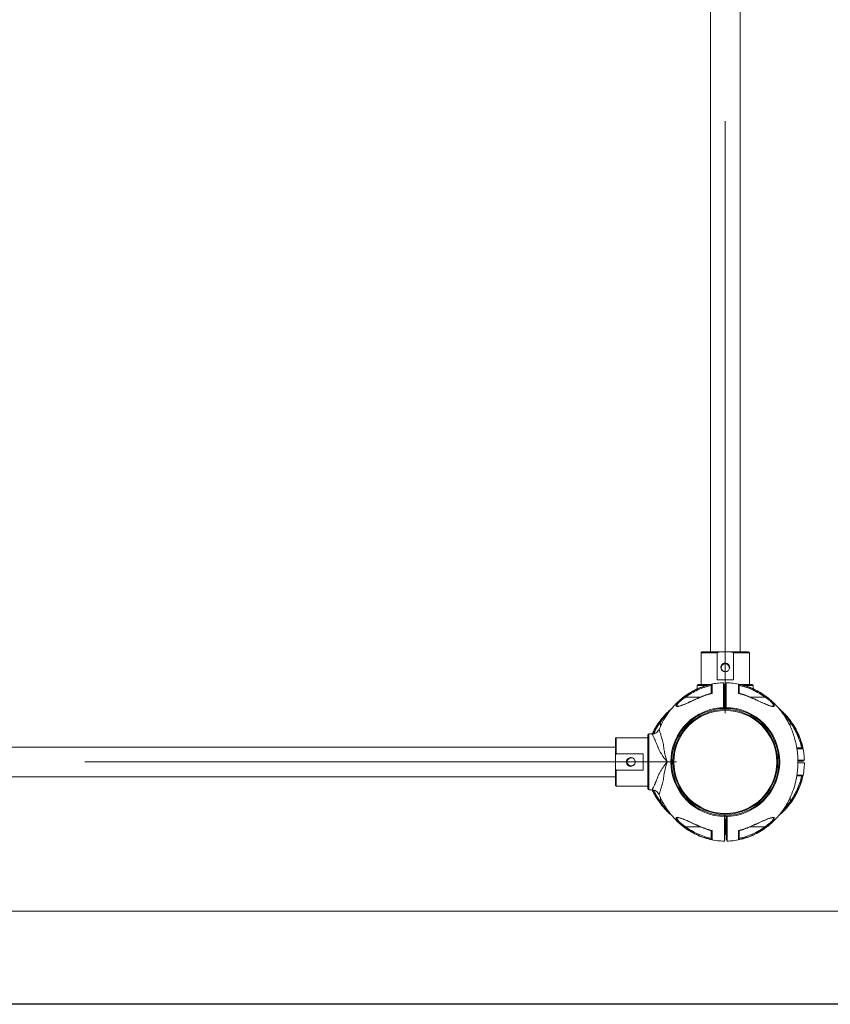
# Model space of a CAD drawing. Units: millimetres. Extents: x 0 to 420, y 0 to 297.
# Drawn here: x 119 to 162, y 0 to 53 of the extents above; entities that cross this region are included whole.
import ezdxf

# ---------------------------------------------------------------- set-up
doc = ezdxf.new("R2010")
doc.units = ezdxf.units.MM
doc.linetypes.add('CENTERX2', pattern=[20.32, 12.7, -2.54, 2.54, -2.54])
doc.layers.add('EBLAYER1', color=7, linetype='Continuous')
doc.layers.add('标注层', color=7, linetype='Continuous')

msp = doc.modelspace()

# ---------------------------------------------------------------- linework, layer by layer
at = {"color": 7, "linetype": 'Continuous', "lineweight": 15}
for p, q in [((155.643089, 82.100657), (155.643089, 18.902283)), ((157.243092, 18.902283), (157.243092, 82.100657)), ((155.14309, 18.852286), (155.14309, 17.152284)), ((156.194343, 18.902283), (155.193092, 18.902283)), ((156.007917, 17.402284), (156.007917, 18.852286)), ((156.691839, 18.902283), (156.194343, 18.902283)), ((157.69309, 18.902283), (156.691839, 18.902283)), ((156.878264, 18.852286), (156.878264, 17.402284)), ((157.743092, 17.152284), (157.743092, 18.852286)), ((154.943092, 17.102282), (154.943092, 16.926317)), ((155.612411, 17.152284), (154.993089, 17.152284)), ((156.878264, 17.402284), (156.007917, 17.402284)), ((156.493135, 17.152284), (156.34106, 17.152284)), ((156.393339, 16.926722), (156.36809, 16.901468)), ((156.393088, 15.924125), (156.393088, 17.200016)), ((157.893093, 17.152284), (157.282509, 17.152284)), ((157.943089, 16.926317), (157.943089, 17.102282)), ((154.308291, 16.476469), (154.278989, 16.516517)), ((156.36809, 16.901468), (156.341823, 16.901468)), ((156.443091, 16.888969), (156.392838, 16.888969)), ((156.443091, 16.888969), (156.418093, 16.863971)), ((156.418093, 16.088973), (156.418093, 16.863971)), ((156.443091, 16.888969), (156.44284, 16.889219)), ((156.493093, 16.888969), (156.443091, 16.888969)), ((156.443091, 16.063969), (156.443091, 16.888969)), ((158.607192, 16.516517), (158.577891, 16.476469)), ((153.932919, 15.993212), (153.905572, 15.988927)), ((156.343092, 16.05147), (156.36809, 16.05147)), ((156.343092, 15.997158), (156.37724, 16.000746)), ((156.393088, 15.976052), (156.343092, 15.971963)), ((156.36809, 16.05147), (156.393339, 16.026221)), ((156.392838, 16.063969), (156.443091, 16.063969)), ((156.418093, 16.088973), (156.443091, 16.063969)), ((156.44284, 16.063719), (156.443091, 16.063969)), ((156.443091, 16.063969), (156.493093, 16.063969)), ((158.979769, 15.989922), (158.972128, 15.98969)), ((154.873641, 15.469836), (154.873677, 15.469782)), ((152.928044, 15.165572), (152.968092, 15.13627)), ((159.918089, 15.13627), (159.958138, 15.165572)), ((152.292277, 14.301472), (150.592275, 14.301472)), ((152.292277, 14.451473), (152.292277, 11.551468)), ((152.518244, 14.501469), (152.342279, 14.501469)), ((150.542279, 13.801472), (87.343904, 13.801472)), ((150.542279, 14.251469), (150.542279, 13.250219)), ((150.542279, 13.250219), (150.542279, 12.752722)), ((150.592275, 13.436644), (152.042277, 13.436644)), ((152.042277, 13.436644), (152.042277, 12.566297)), ((150.542279, 12.752722), (150.542279, 11.751472)), ((153.343095, 13.005923), (153.343095, 12.997018)), ((160.330589, 13.00147), (160.33084, 13.001721)), ((160.340543, 13.076471), (160.343088, 13.076471)), ((160.343088, 13.076471), (160.343088, 13.102739)), ((160.368343, 13.051222), (160.343088, 13.076471)), ((87.343904, 12.201469), (150.542279, 12.201469)), ((152.042277, 12.566297), (150.592275, 12.566297)), ((150.592275, 11.701469), (152.292277, 11.701469)), ((152.342279, 11.501472), (152.518244, 11.501472)), ((152.968092, 10.86667), (152.928044, 10.837369)), ((159.958138, 10.837369), (159.918089, 10.86667)), ((155.090149, 10.408102), (155.090179, 10.408162)), ((156.493093, 10.082333), (156.493093, 8.802925)), ((153.906413, 10.013019), (153.914054, 10.013251)), ((154.278989, 9.486424), (154.308291, 9.526472)), ((156.443091, 9.938972), (156.393088, 9.938972)), ((156.468089, 9.913968), (156.443091, 9.938972)), ((156.493093, 9.938972), (156.443091, 9.938972)), ((156.443091, 9.938972), (156.443091, 9.526472)), ((156.443091, 9.526472), (156.443091, 9.113972)), ((156.468089, 9.526472), (156.468089, 9.913968)), ((156.468089, 9.13897), (156.468089, 9.526472)), ((156.54309, 10.030978), (156.493093, 10.026889)), ((156.518091, 9.101473), (156.518091, 9.951471)), ((158.577891, 9.526472), (158.607192, 9.486424)), ((158.953263, 10.009729), (158.98061, 10.014014)), ((156.393088, 9.113972), (156.443091, 9.113972)), ((156.443091, 9.113972), (156.468089, 9.13897)), ((156.443091, 9.113972), (156.493093, 9.113972))]:
    msp.add_line(p, q, dxfattribs=at)
at = {"color": 8, "linetype": 'Continuous', "lineweight": 15}
for p, q in [((156.007917, 18.852286), (155.14309, 18.852286)), ((157.743092, 18.852286), (156.878264, 18.852286)), ((155.430789, 17.102282), (154.943092, 17.102282)), ((156.493224, 17.102282), (156.341656, 17.102282)), ((157.943089, 17.102282), (157.450689, 17.102282)), ((154.308291, 16.476469), (155.101128, 16.476469)), ((157.784613, 16.476469), (158.577891, 16.476469)), ((152.968092, 14.916335), (152.968092, 15.13627)), ((159.918089, 15.13627), (159.918089, 14.922063)), ((150.592275, 14.301472), (150.592275, 13.436644)), ((152.342279, 14.501469), (152.342279, 11.501472)), ((150.592275, 12.566297), (150.592275, 11.701469)), ((152.968092, 10.86667), (152.968092, 11.080878)), ((159.918089, 11.086606), (159.918089, 10.86667)), ((155.101569, 9.526472), (154.308291, 9.526472)), ((158.577891, 9.526472), (157.785054, 9.526472))]:
    msp.add_line(p, q, dxfattribs=at)
at = {"color": 7, "linetype": 'Continuous', "lineweight": 15, "flags": 128}
msp.add_lwpolyline([(153.343095, 13.005923), (153.330614, 13.005804), (153.324248, 13.006835), (153.321757, 13.00786), (153.314652, 13.014202), (153.305145, 13.025002), (153.226455, 13.124256), (153.150715, 13.22559), (153.078921, 13.328056), (153.012647, 13.429825), (152.954467, 13.526975), (152.882154, 13.663529), (152.852453, 13.727878), (152.839209, 13.759034), (152.832992, 13.774358), (152.829982, 13.781952), (152.828504, 13.785736), (152.827771, 13.78762), (152.827408, 13.788562), (152.827229, 13.789033), (152.827133, 13.789271), (152.827092, 13.78939), (152.827068, 13.789444), (152.827056, 13.789474), (152.82705, 13.789492), (152.82705, 13.789497), (152.827044, 13.789503), (152.827044, 13.789503), (152.827044, 13.789503), (152.827044, 13.789503), (152.818973, 13.811492), (152.796663, 13.871233), (152.768089, 13.944893), (152.748163, 13.994359), (152.733876, 14.028929), (152.701517, 14.105337), (152.672793, 14.171057), (152.647699, 14.226996), (152.609105, 14.310883), (152.578349, 14.37621), (152.55204, 14.431618), (152.533253, 14.470755), (152.521987, 14.493887), (152.518244, 14.501469)], dxfattribs=at)
at = {"color": 8, "linetype": 'Continuous', "lineweight": 15, "flags": 128}
msp.add_lwpolyline([(157.678582, 9.480499), (157.67832, 9.481119), (157.676585, 9.485178), (157.673384, 9.492676)], dxfattribs=at)
at = {"color": 7, "linetype": 'Continuous', "lineweight": 15}
for radius in [2.925, 2.875, 2.809202, 2.762666]:
    msp.add_circle((156.443091, 13.00147), radius, dxfattribs=at)
for centre, radius, start, end in [((155.193091, 18.852284), 0.05, 90, 180), ((157.693091, 18.852284), 0.05, 0, 90), ((156.443092, 18.052285), 0.2125, 356.3863332, 243.7249734), ((156.443091, 18.052284), 0.25, 40.2053408, 139.7946592), ((156.443091, 18.052284), 0.2125, 243.7256881, 296.2748725), ((154.993091, 17.102284), 0.05, 90, 180), ((157.893091, 17.102284), 0.05, 0, 90), ((150.592278, 14.25147), 0.05, 90, 180), ((152.342278, 14.45147), 0.05, 90, 180), ((151.392276, 13.001472), 0.2125, 86.3863332, 333.7249734), ((151.392278, 13.001471), 0.25, 130.2053408, 229.7946592), ((151.392278, 13.001471), 0.2125, 333.7256881, 26.2748725), ((150.592278, 11.75147), 0.05, 180, 270), ((152.342278, 11.55147), 0.05, 180, 270)]:
    msp.add_arc(centre, radius, start, end, dxfattribs=at)
at = {"color": 8, "linetype": 'Continuous', "lineweight": 15}
for centre, start, end in [((161.119833, 19.037492), 203.0447374, 203.1628572), ((151.766349, 19.037492), 336.8371428, 336.9552626), ((161.119833, 6.965449), 156.8371428, 156.9552626)]:
    msp.add_arc(centre, 6.424947, start, end, dxfattribs=at)
at = {"color": 7, "linetype": 'Continuous', "lineweight": 15}
for points, knots in [([(156.007917, 18.852286), (156.008168, 18.854413), (156.008729, 18.859176), (156.013906, 18.867074), (156.028791, 18.879276), (156.08381, 18.899197), (156.14276, 18.90202), (156.189046, 18.902256), (156.194343, 18.902283)], [0, 0, 0, 0, 0.031388465, 0.070279797, 0.13575108, 0.313949164, 0.921494304, 1, 1, 1, 1]), ([(156.878264, 18.852286), (156.878014, 18.854413), (156.877453, 18.859176), (156.872276, 18.867074), (156.857391, 18.879276), (156.802372, 18.899197), (156.743422, 18.90202), (156.697136, 18.902256), (156.691839, 18.902283)], [0, 0, 0, 0, 0.031388465, 0.070279797, 0.13575108, 0.313949164, 0.921494304, 1, 1, 1, 1]), ([(156.349023, 17.86174), (156.330893, 17.870381), (156.290904, 17.889439), (156.243034, 17.941177), (156.211088, 18.009346), (156.203018, 18.086386), (156.217885, 18.15773), (156.241883, 18.196894), (156.252159, 18.213664)], [0, 0, 0, 0, 0.142727974, 0.31480821, 0.491285742, 0.672963649, 0.859959154, 1, 1, 1, 1]), ([(156.634022, 18.213664), (156.647979, 18.1894), (156.675799, 18.141032), (156.683506, 18.056907), (156.664323, 17.977558), (156.620061, 17.911668), (156.57263, 17.87637), (156.54328, 17.864265), (156.537159, 17.86174)], [0, 0, 0, 0, 0.198413262, 0.395525533, 0.587113353, 0.772827012, 0.952624133, 1, 1, 1, 1]), ([(156.341787, 17.246656), (156.235658, 17.242295), (156.006007, 17.232858), (155.665234, 17.171471), (155.330373, 17.080351), (155.027774, 16.966423), (154.757377, 16.838071), (154.484543, 16.682061), (154.221385, 16.500657), (153.977501, 16.299112), (153.775545, 16.105803), (153.540868, 15.850585), (153.281918, 15.506791), (153.045732, 15.113618), (152.936708, 14.850071), (152.893426, 14.745443)], [0, 0, 0, 0, 0.0706061326, 0.1527850416, 0.2296753852, 0.3012776899, 0.3675907577, 0.4286140053, 0.5102094124, 0.5799035811, 0.6388947638, 0.6960821651, 0.810404347, 0.9247304739, 1, 1, 1, 1]), ([(154.278989, 16.516517), (154.389238, 16.592282), (154.609724, 16.743804), (154.968574, 16.9246), (155.342735, 17.071259), (155.603072, 17.132747), (155.733235, 17.16349)], [0, 0, 0, 0, 0.250039758, 0.500054049, 0.75003573, 1, 1, 1, 1]), ([(154.308291, 16.476469), (154.413822, 16.549173), (154.62402, 16.693984), (154.965873, 16.868454), (155.321432, 17.011467), (155.569393, 17.073436), (155.693092, 17.10435)], [0, 0, 0, 0, 0.250873412, 0.499691432, 0.750415492, 1, 1, 1, 1]), ([(155.693092, 17.107915), (155.693696, 17.111702), (155.695259, 17.121502), (155.702915, 17.137127), (155.714508, 17.154404), (155.726585, 17.160264), (155.733235, 17.16349)], [0, 0, 0, 0, 0.134364366, 0.347709684, 0.640846684, 1, 1, 1, 1]), ([(155.693092, 17.107915), (155.693092, 17.090859), (155.693092, 17.056762), (155.693092, 16.98014), (155.693092, 16.910493), (155.693092, 16.858676), (155.693092, 16.800623), (155.693092, 16.742993), (155.693092, 16.702705), (155.693092, 16.685979)], [0, 0, 0, 0, 0.254389763, 0.508557142, 0.610622976, 0.712683701, 0.814708934, 0.923076661, 1, 1, 1, 1]), ([(155.733235, 17.16349), (155.733265, 17.1466), (155.733324, 17.112799), (155.733491, 17.026109), (155.733652, 16.93886), (155.733848, 16.863302), (155.733873, 16.778902), (155.734427, 16.714244), (155.734707, 16.681563)], [0, 0, 0, 0, 0.248743576, 0.497816169, 0.622680519, 0.747689698, 0.8724671, 1, 1, 1, 1]), ([(156.493093, 17.243426), (156.493093, 17.245236), (156.493093, 17.251207), (156.493093, 17.194865), (156.493093, 17.081979), (156.493093, 16.944524), (156.493093, 16.833566), (156.493093, 16.755018), (156.493093, 16.647438), (156.493093, 16.471566), (156.493093, 16.247516), (156.493093, 16.050465), (156.493093, 15.941923), (156.493093, 15.922593)], [0, 0, 0, 0, 0.067601656, 0.222972008, 0.378344157, 0.529721898, 0.582401354, 0.634874105, 0.691857057, 0.748836247, 0.86195603, 0.975415523, 1, 1, 1, 1]), ([(156.544395, 8.756285), (156.650523, 8.760646), (156.880175, 8.770082), (157.220948, 8.83147), (157.555809, 8.92259), (157.858407, 9.036518), (158.128805, 9.16487), (158.401638, 9.32088), (158.6648, 9.502282), (158.908671, 9.703833), (159.110669, 9.897124), (159.345147, 10.152426), (159.605606, 10.495582), (159.86411, 10.938851), (160.063592, 11.395878), (160.18303, 11.778864), (160.251138, 12.075211), (160.289308, 12.287538), (160.318028, 12.50394), (160.338272, 12.743411), (160.346421, 13.025065), (160.334045, 13.35667), (160.290468, 13.736099), (160.214603, 14.1051), (160.112972, 14.452304), (159.994784, 14.768924), (159.842746, 15.095489), (159.652506, 15.427341), (159.419798, 15.75857), (159.16567, 16.05317), (158.899165, 16.309301), (158.629084, 16.527714), (158.329936, 16.727803), (158.001951, 16.904221), (157.646222, 17.051717), (157.264792, 17.163026), (156.877552, 17.234877), (156.61723, 17.244111), (156.493391, 17.248504)], [0, 0, 0, 0, 0.025164689, 0.054454025, 0.081858466, 0.107378201, 0.131012802, 0.152762061, 0.181843431, 0.206683088, 0.2277081, 0.248090228, 0.288835728, 0.329582634, 0.369487731, 0.406829716, 0.424526702, 0.441568961, 0.457965544, 0.476274777, 0.498533275, 0.524740308, 0.554894943, 0.588997351, 0.613929632, 0.640617894, 0.669059765, 0.69925457, 0.73120433, 0.764906687, 0.791340073, 0.818759254, 0.847164752, 0.876556766, 0.906934566, 0.938297866, 0.970647498, 1, 1, 1, 1]), ([(157.151474, 16.681569), (157.151754, 16.714377), (157.152309, 16.779315), (157.152333, 16.863932), (157.15253, 16.939687), (157.15269, 17.026692), (157.152857, 17.113358), (157.152917, 17.146804), (157.152946, 17.16349)], [0, 0, 0, 0, 0.128052578, 0.253459012, 0.378584465, 0.503872541, 0.752485859, 1, 1, 1, 1]), ([(157.152946, 17.16349), (157.28311, 17.132747), (157.543447, 17.071259), (157.917607, 16.9246), (158.276458, 16.743804), (158.496944, 16.592282), (158.607192, 16.516517)], [0, 0, 0, 0, 0.24996427, 0.499945951, 0.749960242, 1, 1, 1, 1]), ([(157.152946, 17.16349), (157.159596, 17.160264), (157.171673, 17.154404), (157.183267, 17.137127), (157.190922, 17.121502), (157.192486, 17.111702), (157.19309, 17.107915)], [0, 0, 0, 0, 0.359153316, 0.652290316, 0.865635634, 1, 1, 1, 1]), ([(157.19309, 16.673719), (157.19309, 16.700403), (157.19309, 16.756018), (157.19309, 16.830895), (157.19309, 16.899251), (157.19309, 16.977548), (157.19309, 17.05707), (157.19309, 17.090987), (157.19309, 17.107926)], [0, 0, 0, 0, 0.120713823, 0.251586917, 0.377135159, 0.502623575, 0.751591402, 1, 1, 1, 1]), ([(157.19309, 17.10435), (157.316795, 17.073438), (157.564758, 17.011474), (157.920319, 16.868448), (158.262163, 16.693976), (158.472363, 16.549168), (158.577891, 16.476469)], [0, 0, 0, 0, 0.249595745, 0.500308907, 0.749137399, 1, 1, 1, 1]), ([(155.212797, 16.510265), (155.111275, 16.467196), (154.908287, 16.381084), (154.61053, 16.244959), (154.368549, 16.136625), (154.184131, 16.05944), (154.052808, 16.010201), (153.934524, 15.974799), (153.85635, 15.967264), (153.819406, 15.983134), (153.807455, 16.007567), (153.814234, 16.044705), (153.844424, 16.105754), (153.914327, 16.196538), (154.023833, 16.307747), (154.14656, 16.416424), (154.234791, 16.483111), (154.278989, 16.516517)], [0, 0, 0, 0, 0.1242886314, 0.248506437, 0.3731148477, 0.4356634966, 0.4983008873, 0.5614313544, 0.6240870042, 0.6556302423, 0.6871658611, 0.7187954849, 0.7503950795, 0.8126705729, 0.8754596131, 0.9376135647, 1, 1, 1, 1]), ([(155.2076, 16.522448), (155.148153, 16.49693), (155.043131, 16.451849), (154.90759, 16.3918), (154.813251, 16.349161), (154.747653, 16.319257), (154.692957, 16.294231), (154.632397, 16.266639), (154.563255, 16.23527), (154.482796, 16.198987), (154.397052, 16.160814), (154.308221, 16.122174), (154.225777, 16.087453), (154.145586, 16.055177), (154.064599, 16.025563), (153.992188, 16.000927), (153.956594, 15.996506), (153.943844, 15.994923)], [0, 0, 0, 0, 0.128976035, 0.227853966, 0.296842626, 0.337172695, 0.374010653, 0.419264354, 0.472818452, 0.52961107, 0.601712863, 0.669723062, 0.737224149, 0.798759457, 0.870905489, 0.953757004, 1, 1, 1, 1]), ([(155.705513, 16.686969), (155.625731, 16.666388), (155.456128, 16.622637), (155.293649, 16.557137), (155.2076, 16.522448)], [0, 0, 0, 0, 0.470401866, 1, 1, 1, 1]), ([(155.734707, 16.681551), (155.645951, 16.65868), (155.46827, 16.612894), (155.298008, 16.544496), (155.212797, 16.510265)], [0, 0, 0, 0, 0.49952655, 1, 1, 1, 1]), ([(155.734707, 16.681551), (155.730006, 16.683709), (155.719948, 16.688327), (155.7087, 16.68905), (155.701254, 16.687376), (155.69913, 16.685574), (155.69842, 16.684972)], [0, 0, 0, 0, 0.332198815, 0.710702915, 0.903281104, 1, 1, 1, 1]), ([(156.36809, 16.05147), (156.36809, 16.057859), (156.36809, 16.070635), (156.36809, 16.168918), (156.36809, 16.309385), (156.36809, 16.476527), (156.36809, 16.643329), (156.36809, 16.784817), (156.36809, 16.879346), (156.36809, 16.91253), (156.36809, 16.879344), (156.36809, 16.784817), (156.36809, 16.643329), (156.36809, 16.476527), (156.36809, 16.309385), (156.36809, 16.168918), (156.36809, 16.070638), (156.36809, 16.057859), (156.36809, 16.05147)], [0, 0, 0, 0, 0.06250348, 0.125002085, 0.187502557, 0.250001631, 0.312502908, 0.375001512, 0.437501365, 0.500004407, 0.562503042, 0.625002895, 0.687501499, 0.750002776, 0.81250185, 0.875002322, 0.937500926, 1, 1, 1, 1]), ([(157.180835, 16.687952), (157.180385, 16.6881), (157.176321, 16.68944), (157.166772, 16.687775), (157.156418, 16.683562), (157.151474, 16.681551)], [0, 0, 0, 0, 0.0610980869, 0.551749024, 1, 1, 1, 1]), ([(157.673384, 16.510265), (157.588173, 16.544496), (157.417912, 16.612894), (157.240231, 16.65868), (157.151474, 16.681551)], [0, 0, 0, 0, 0.50047345, 1, 1, 1, 1]), ([(157.19309, 16.840653), (157.192773, 16.840607), (157.187456, 16.839833), (157.181365, 16.84111), (157.175638, 16.84231)], [0, 0, 0, 0, 0.059610041, 1, 1, 1, 1]), ([(157.678582, 16.522448), (157.592533, 16.557136), (157.43002, 16.622648), (157.260383, 16.666409), (157.180567, 16.686998)], [0, 0, 0, 0, 0.529491597, 1, 1, 1, 1]), ([(158.607192, 16.516517), (158.651165, 16.483286), (158.738936, 16.416953), (158.861366, 16.308688), (158.970749, 16.197655), (159.041046, 16.106802), (159.071679, 16.045516), (159.07879, 16.008096), (159.067086, 15.983318), (159.030097, 15.967253), (158.951847, 15.974721), (158.833424, 16.010186), (158.702163, 16.059405), (158.518154, 16.136399), (158.276311, 16.244654), (157.978507, 16.380828), (157.775051, 16.467136), (157.673384, 16.510265)], [0, 0, 0, 0, 0.062068638, 0.123892783, 0.186707502, 0.249012318, 0.28049586, 0.312248944, 0.344001394, 0.375688396, 0.438550823, 0.501669833, 0.564276679, 0.626807086, 0.750917744, 0.875533848, 1, 1, 1, 1]), ([(158.980568, 15.988921), (158.963942, 15.990352), (158.931284, 15.993163), (158.850301, 16.015696), (158.738491, 16.05529), (158.597611, 16.113401), (158.472656, 16.168013), (158.368576, 16.214651), (158.287434, 16.251448), (158.195427, 16.29335), (158.070639, 16.35025), (157.893927, 16.429919), (157.756411, 16.489006), (157.678582, 16.522448)], [0, 0, 0, 0, 0.064261535, 0.126232822, 0.238308003, 0.345744381, 0.452089186, 0.516779503, 0.573228187, 0.627834601, 0.714655452, 0.838503094, 1, 1, 1, 1]), ([(153.564371, 15.86359), (153.499675, 15.809695), (153.349269, 15.684399), (153.135971, 15.456808), (152.91618, 15.187871), (152.718779, 14.887417), (152.586044, 14.65663), (152.531404, 14.521982), (152.523382, 14.502214)], [0, 0, 0, 0, 0.146000924, 0.339425076, 0.540062707, 0.747917635, 0.962991313, 1, 1, 1, 1]), ([(160.688277, 13.102775), (160.683916, 13.208903), (160.674479, 13.438555), (160.613092, 13.779327), (160.521971, 14.114188), (160.408046, 14.416789), (160.279685, 14.687176), (160.123708, 14.960051), (159.942152, 15.22302), (159.741099, 15.467517), (159.546297, 15.667615), (159.40662, 15.804483), (159.321465, 15.868055), (159.30521, 15.88019)], [0, 0, 0, 0, 0.099505057, 0.2153196, 0.323680981, 0.424589941, 0.518044792, 0.604044712, 0.719036927, 0.817256756, 0.900392892, 0.980986962, 1, 1, 1, 1]), ([(159.918089, 15.13627), (159.990793, 15.030739), (160.135604, 14.820541), (160.310074, 14.478688), (160.453088, 14.123129), (160.515057, 13.875168), (160.545971, 13.75147)], [0, 0, 0, 0, 0.250873412, 0.499691432, 0.750415492, 1, 1, 1, 1]), ([(159.958138, 15.165572), (160.033903, 15.055323), (160.185425, 14.834837), (160.36622, 14.475987), (160.512879, 14.101826), (160.574367, 13.84149), (160.60511, 13.711326)], [0, 0, 0, 0, 0.250039758, 0.500054049, 0.75003573, 1, 1, 1, 1]), ([(152.887841, 14.748512), (152.870177, 14.714226), (152.834053, 14.644108), (152.743515, 14.564443), (152.635283, 14.511246), (152.556681, 14.50468), (152.518244, 14.501469)], [0, 0, 0, 0, 0.244488578, 0.500000741, 0.755500554, 1, 1, 1, 1]), ([(160.549535, 13.75147), (160.532463, 13.75147), (160.498334, 13.75147), (160.421907, 13.75147), (160.351913, 13.75147), (160.312328, 13.75147), (160.286818, 13.75147), (160.280414, 13.75147)], [0, 0, 0, 0, 0.340596342, 0.68089494, 0.817548433, 0.954195086, 1, 1, 1, 1]), ([(160.549535, 13.75147), (160.553322, 13.750866), (160.563122, 13.749302), (160.578748, 13.741646), (160.596022, 13.730056), (160.601883, 13.717976), (160.60511, 13.711326)], [0, 0, 0, 0, 0.134377225, 0.347742961, 0.640908015, 1, 1, 1, 1]), ([(150.592275, 13.436644), (150.590148, 13.436393), (150.585386, 13.435833), (150.577488, 13.430655), (150.565285, 13.41577), (150.545364, 13.360751), (150.542542, 13.301802), (150.542306, 13.255515), (150.542279, 13.250219)], [0, 0, 0, 0, 0.031388465, 0.070279797, 0.13575108, 0.313949164, 0.921494304, 1, 1, 1, 1]), ([(151.230897, 13.192402), (151.255161, 13.206358), (151.30353, 13.234179), (151.387654, 13.241886), (151.467004, 13.222703), (151.532894, 13.178441), (151.568191, 13.13101), (151.580296, 13.101659), (151.582821, 13.095539)], [0, 0, 0, 0, 0.198413262, 0.395525533, 0.587113353, 0.772827012, 0.952624133, 1, 1, 1, 1]), ([(150.592275, 12.566297), (150.590148, 12.566547), (150.585386, 12.567108), (150.577488, 12.572286), (150.565285, 12.58717), (150.545364, 12.64219), (150.542542, 12.701139), (150.542306, 12.747426), (150.542279, 12.752722)], [0, 0, 0, 0, 0.031388465, 0.070279797, 0.13575108, 0.313949164, 0.921494304, 1, 1, 1, 1]), ([(151.582821, 12.907402), (151.57418, 12.889272), (151.555122, 12.849283), (151.503384, 12.801414), (151.435215, 12.769468), (151.358176, 12.761398), (151.286832, 12.776264), (151.247668, 12.800263), (151.230897, 12.810539)], [0, 0, 0, 0, 0.142727974, 0.31480821, 0.491285742, 0.672963649, 0.859959154, 1, 1, 1, 1]), ([(152.518244, 11.501472), (152.518982, 11.502939), (152.520469, 11.505897), (152.530947, 11.527351), (152.544499, 11.55552), (152.559587, 11.587117), (152.579478, 11.629158), (152.606355, 11.68559), (152.633912, 11.744699), (152.657567, 11.797032), (152.675, 11.836266), (152.693648, 11.879022), (152.713491, 11.925399), (152.73965, 11.987448), (152.768731, 12.059557), (152.793632, 12.124702), (152.8086, 12.164515), (152.81602, 12.184312), (152.822071, 12.200411), (152.836126, 12.237385), (152.861939, 12.298334), (152.904861, 12.386481), (152.96144, 12.490187), (153.035033, 12.610737), (153.125937, 12.74483), (153.200942, 12.845875), (153.252206, 12.911996), (153.274627, 12.940407), (153.292138, 12.962167), (153.304056, 12.976816), (153.312775, 12.986724), (153.318182, 12.992622), (153.321548, 12.99504), (153.325189, 12.996472), (153.330413, 12.997199), (153.336066, 12.997121), (153.340281, 12.997017), (153.342354, 12.997018), (153.343095, 12.997018)], [0, 0, 0, 0, 0.05921999, 0.119433385, 0.160214574, 0.20153932, 0.243441634, 0.29650262, 0.355201137, 0.380281061, 0.406277027, 0.433184749, 0.461013792, 0.489763241, 0.539974488, 0.578016662, 0.589630711, 0.599369066, 0.607227394, 0.613205346, 0.65319347, 0.695079211, 0.739009876, 0.800682036, 0.866915197, 0.932359268, 0.949202615, 0.965443817, 0.974938923, 0.982057508, 0.987637925, 0.990479218, 0.991425255, 0.992480809, 0.99504245, 0.997563202, 0.999128635, 1, 1, 1, 1]), ([(159.32181, 10.139351), (159.386499, 10.193249), (159.53689, 10.318551), (159.750339, 10.546078), (159.969499, 10.815285), (160.169377, 11.11468), (160.345855, 11.442595), (160.493333, 11.798344), (160.604648, 12.179768), (160.676497, 12.567009), (160.685732, 12.827331), (160.690124, 12.95117)], [0, 0, 0, 0, 0.078231105, 0.181872813, 0.289379692, 0.400753786, 0.515995875, 0.635103094, 0.758074327, 0.884912835, 1, 1, 1, 1]), ([(160.685046, 12.951468), (160.686848, 12.951468), (160.692793, 12.951468), (160.636845, 12.951468), (160.522298, 12.951468), (160.408639, 12.951468), (160.341882, 12.951468), (160.341437, 12.951468)], [0, 0, 0, 0, 0.1273728794, 0.4201167272, 0.7128639628, 0.9980850606, 1, 1, 1, 1]), ([(160.341479, 13.051473), (160.385156, 13.051473), (160.474936, 13.051473), (160.567489, 13.051473), (160.627366, 13.051473), (160.647598, 13.051473), (160.632074, 13.051473), (160.589424, 13.051473), (160.568155, 13.051473)], [0, 0, 0, 0, 0.159055687, 0.326947442, 0.495764214, 0.663282429, 0.832084371, 1, 1, 1, 1]), ([(160.545971, 12.251471), (160.515058, 12.127767), (160.453094, 11.879804), (160.310069, 11.524243), (160.135596, 11.182398), (159.990788, 10.972198), (159.918089, 10.86667)], [0, 0, 0, 0, 0.249595745, 0.500308907, 0.749137399, 1, 1, 1, 1]), ([(160.60511, 12.291615), (160.574367, 12.161451), (160.512879, 11.901115), (160.36622, 11.526954), (160.185425, 11.168104), (160.033903, 10.947618), (159.958138, 10.837369)], [0, 0, 0, 0, 0.24996427, 0.499945951, 0.749960242, 1, 1, 1, 1]), ([(160.281117, 12.251471), (160.301035, 12.251471), (160.343878, 12.251471), (160.418916, 12.251471), (160.498769, 12.251471), (160.532634, 12.251471), (160.549547, 12.251471)], [0, 0, 0, 0, 0.148957276, 0.32041663, 0.660590363, 1, 1, 1, 1]), ([(160.60511, 12.291615), (160.601883, 12.284965), (160.596022, 12.272885), (160.578748, 12.261295), (160.563122, 12.253639), (160.553322, 12.252075), (160.549535, 12.251471)], [0, 0, 0, 0, 0.359091985, 0.652257039, 0.865622775, 1, 1, 1, 1]), ([(152.518244, 11.501472), (152.556678, 11.498258), (152.635279, 11.491684), (152.743516, 11.438502), (152.834052, 11.358832), (152.870177, 11.288714), (152.887841, 11.254429)], [0, 0, 0, 0, 0.24448985, 0.499996958, 0.755510307, 1, 1, 1, 1]), ([(152.523072, 11.500769), (152.552293, 11.436867), (152.619672, 11.289516), (152.763069, 11.043167), (152.943879, 10.779851), (153.145114, 10.535439), (153.339877, 10.335322), (153.479562, 10.198458), (153.564717, 10.134886), (153.580971, 10.122751)], [0, 0, 0, 0, 0.120216423, 0.277204698, 0.487116867, 0.666411937, 0.818172526, 0.965292711, 1, 1, 1, 1]), ([(152.888222, 11.25475), (152.889729, 11.250697), (152.933039, 11.134218), (153.045398, 10.90821), (153.233102, 10.575379), (153.466552, 10.244436), (153.720476, 9.949758), (153.987026, 9.693643), (154.257095, 9.475226), (154.556246, 9.275138), (154.884231, 9.098719), (155.23996, 8.951224), (155.62139, 8.839914), (156.008669, 8.768058), (156.269031, 8.758824), (156.39291, 8.754431)], [0, 0, 0, 0, 0.002844935, 0.081758746, 0.165536184, 0.254182859, 0.347692229, 0.421033366, 0.497109656, 0.575922548, 0.657472592, 0.74175776, 0.828777264, 0.918533411, 1, 1, 1, 1]), ([(156.393088, 10.101901), (156.393088, 9.965333), (156.393088, 9.792641), (156.393088, 9.584191), (156.393088, 9.466959), (156.393088, 9.344117), (156.393088, 9.21111), (156.393088, 9.095559), (156.393088, 8.959775), (156.393088, 8.838973), (156.393088, 8.761558), (156.393088, 8.758749), (156.393088, 8.75753)], [0, 0, 0, 0, 0.172076009, 0.217592273, 0.262936342, 0.319426711, 0.375918357, 0.474887511, 0.574294612, 0.728212119, 0.882135413, 1, 1, 1, 1]), ([(154.278989, 9.486424), (154.235017, 9.519655), (154.147245, 9.585988), (154.024815, 9.694253), (153.915433, 9.805285), (153.845136, 9.896138), (153.814503, 9.957425), (153.807392, 9.994845), (153.819095, 10.019623), (153.856084, 10.035688), (153.934335, 10.02822), (154.052757, 9.992755), (154.184018, 9.943536), (154.368027, 9.866542), (154.609871, 9.758287), (154.907675, 9.622113), (155.111131, 9.535804), (155.212797, 9.492676)], [0, 0, 0, 0, 0.062068638, 0.123892783, 0.186707502, 0.249012318, 0.28049586, 0.312248944, 0.344001394, 0.375688396, 0.438550823, 0.501669833, 0.564276679, 0.626807086, 0.750917744, 0.875533848, 1, 1, 1, 1]), ([(153.905614, 10.01402), (153.922239, 10.012589), (153.954897, 10.009778), (154.03588, 9.987245), (154.14769, 9.947651), (154.28857, 9.88954), (154.413525, 9.834928), (154.517606, 9.78829), (154.598747, 9.751492), (154.690755, 9.70959), (154.815543, 9.652691), (154.992255, 9.573022), (155.12977, 9.513935), (155.2076, 9.480493)], [0, 0, 0, 0, 0.064261535, 0.126232822, 0.238308003, 0.345744381, 0.452089186, 0.516779503, 0.573228187, 0.627834601, 0.714655452, 0.838503094, 1, 1, 1, 1]), ([(155.693092, 8.898591), (155.569387, 8.929503), (155.321424, 8.991467), (154.965863, 9.134492), (154.624018, 9.308965), (154.413819, 9.453773), (154.308291, 9.526472)], [0, 0, 0, 0, 0.249595745, 0.500308907, 0.749137399, 1, 1, 1, 1]), ([(157.19309, 8.898591), (157.316788, 8.929505), (157.56475, 8.991474), (157.920309, 9.134487), (158.262162, 9.308957), (158.47236, 9.453768), (158.577891, 9.526472)], [0, 0, 0, 0, 0.249584508, 0.500308568, 0.749126588, 1, 1, 1, 1]), ([(157.673384, 9.492676), (157.774907, 9.535744), (157.977895, 9.621856), (158.275651, 9.757982), (158.517633, 9.866316), (158.702051, 9.9435), (158.833374, 9.99274), (158.951658, 10.028142), (159.029832, 10.035677), (159.066776, 10.019807), (159.078726, 9.995374), (159.071948, 9.958235), (159.041758, 9.897187), (158.971855, 9.806403), (158.862349, 9.695194), (158.739621, 9.586517), (158.65139, 9.51983), (158.607192, 9.486424)], [0, 0, 0, 0, 0.1242886314, 0.248506437, 0.3731148477, 0.4356634966, 0.4983008873, 0.5614313544, 0.6240870042, 0.6556302423, 0.6871658611, 0.7187954849, 0.7503950795, 0.8126705729, 0.8754596131, 0.9376135647, 1, 1, 1, 1]), ([(157.678582, 9.480493), (157.738029, 9.506011), (157.843051, 9.551092), (157.978592, 9.611141), (158.072931, 9.65378), (158.138528, 9.683684), (158.193225, 9.70871), (158.253785, 9.736301), (158.322926, 9.767671), (158.403386, 9.803954), (158.489129, 9.842127), (158.57796, 9.880767), (158.660405, 9.915488), (158.740596, 9.947764), (158.821583, 9.977378), (158.893994, 10.002014), (158.929587, 10.006435), (158.942337, 10.008018)], [0, 0, 0, 0, 0.128976035, 0.227853966, 0.296842626, 0.337172695, 0.374010653, 0.419264354, 0.472818452, 0.52961107, 0.601712863, 0.669723062, 0.737224149, 0.798759457, 0.870905489, 0.953757004, 1, 1, 1, 1]), ([(155.733235, 8.839451), (155.603072, 8.870194), (155.342735, 8.931682), (154.968574, 9.078341), (154.609724, 9.259137), (154.389238, 9.410659), (154.278989, 9.486424)], [0, 0, 0, 0, 0.24996427, 0.499945951, 0.749960242, 1, 1, 1, 1]), ([(155.2076, 9.480493), (155.293649, 9.445805), (155.456161, 9.380293), (155.625799, 9.336532), (155.705614, 9.315942)], [0, 0, 0, 0, 0.529491597, 1, 1, 1, 1]), ([(155.212797, 9.492676), (155.298008, 9.458445), (155.46827, 9.390047), (155.645951, 9.344261), (155.734707, 9.32139)], [0, 0, 0, 0, 0.50047345, 1, 1, 1, 1]), ([(155.693092, 9.329222), (155.693092, 9.302538), (155.693092, 9.246923), (155.693092, 9.172046), (155.693092, 9.103689), (155.693092, 9.025393), (155.693092, 8.945871), (155.693092, 8.911954), (155.693092, 8.895014)], [0, 0, 0, 0, 0.120713823, 0.251586917, 0.377135159, 0.502623575, 0.751591402, 1, 1, 1, 1]), ([(155.705346, 9.314989), (155.705796, 9.31484), (155.709861, 9.313501), (155.71941, 9.315166), (155.729764, 9.319379), (155.734707, 9.32139)], [0, 0, 0, 0, 0.0610980869, 0.551749024, 1, 1, 1, 1]), ([(155.734707, 9.321372), (155.734427, 9.288564), (155.733873, 9.223626), (155.733848, 9.139009), (155.733652, 9.063254), (155.733492, 8.976249), (155.733324, 8.889583), (155.733265, 8.856137), (155.733235, 8.839451)], [0, 0, 0, 0, 0.128052578, 0.253459012, 0.378584465, 0.503872541, 0.752485859, 1, 1, 1, 1]), ([(156.393088, 9.103124), (156.41207, 9.102218), (156.445412, 9.100628), (156.478739, 9.102343), (156.493093, 9.103082)], [0, 0, 0, 0, 0.569309013, 1, 1, 1, 1]), ([(157.151474, 9.32139), (157.240231, 9.344261), (157.417912, 9.390047), (157.588173, 9.458445), (157.673384, 9.492676)], [0, 0, 0, 0, 0.49952655, 1, 1, 1, 1]), ([(157.151474, 9.321378), (157.151778, 9.2785), (157.152381, 9.19341), (157.152444, 9.087151), (157.152698, 8.982455), (157.152852, 8.890193), (157.152915, 8.856358), (157.152946, 8.839451)], [0, 0, 0, 0, 0.169114016, 0.335593287, 0.502137822, 0.751233435, 1, 1, 1, 1]), ([(157.180949, 9.31515), (157.180305, 9.314852), (157.176534, 9.313112), (157.165895, 9.314666), (157.156307, 9.319129), (157.151474, 9.321378)], [0, 0, 0, 0, 0.092723792, 0.542748717, 1, 1, 1, 1]), ([(158.607192, 9.486424), (158.496944, 9.410659), (158.276458, 9.259137), (157.917607, 9.078341), (157.543447, 8.931682), (157.28311, 8.870194), (157.152946, 8.839451)], [0, 0, 0, 0, 0.250039758, 0.500054049, 0.75003573, 1, 1, 1, 1]), ([(157.180716, 9.315984), (157.260482, 9.336561), (157.430069, 9.38031), (157.592533, 9.445804), (157.678582, 9.480493)], [0, 0, 0, 0, 0.470352288, 1, 1, 1, 1]), ([(157.19309, 8.895026), (157.19309, 8.912082), (157.19309, 8.946178), (157.19309, 9.022802), (157.19309, 9.092447), (157.19309, 9.144272), (157.19309, 9.202291), (157.19309, 9.263865), (157.19309, 9.308346), (157.19309, 9.329234)], [0, 0, 0, 0, 0.249641788, 0.499065342, 0.599226201, 0.699382047, 0.799503062, 0.905848194, 1, 1, 1, 1]), ([(155.733235, 8.839451), (155.726585, 8.842677), (155.714508, 8.848537), (155.702915, 8.865813), (155.695259, 8.881439), (155.693696, 8.891239), (155.693092, 8.895026)], [0, 0, 0, 0, 0.359153316, 0.652290316, 0.865635634, 1, 1, 1, 1]), ([(157.152946, 8.839451), (157.160067, 8.842708), (157.172988, 8.848618), (157.186228, 8.865935), (157.192189, 8.881437), (157.192838, 8.891219), (157.19309, 8.895026)], [0, 0, 0, 0, 0.358775858, 0.650948238, 0.864153882, 1, 1, 1, 1])]:
    msp.add_open_spline(points, degree=3, knots=knots, dxfattribs=at)
at = {"color": 8, "linetype": 'Continuous', "lineweight": 15}
for points, knots in [([(156.343092, 15.921782), (156.343092, 15.963943), (156.343091, 16.055606), (156.343096, 16.196796), (156.343078, 16.346399), (156.343137, 16.474889), (156.342616, 16.580966), (156.342342, 16.659229), (156.342064, 16.729311), (156.341665, 16.833122), (156.341869, 16.955478), (156.341714, 17.089174), (156.341708, 17.183015), (156.341675, 17.240482), (156.341674, 17.245912), (156.341674, 17.248498)], [0, 0, 0, 0, 0.053621536, 0.116579653, 0.179532716, 0.244003528, 0.279608234, 0.315307448, 0.351033582, 0.38603445, 0.511647839, 0.636180143, 0.760951233, 0.886148803, 1, 1, 1, 1]), ([(153.912814, 15.993332), (153.897669, 15.992208), (153.869336, 15.990107), (153.850291, 16.005414), (153.843338, 16.027261), (153.851041, 16.058157), (153.870829, 16.0936), (153.899041, 16.131358), (153.946501, 16.185813), (154.028822, 16.265325), (154.155416, 16.370692), (154.254772, 16.439438), (154.308291, 16.476469)], [0, 0, 0, 0, 0.080892268, 0.151324698, 0.219180126, 0.287292938, 0.358431935, 0.417560188, 0.481655043, 0.627166525, 0.799169838, 1, 1, 1, 1]), ([(158.577891, 16.476469), (158.627946, 16.441946), (158.721263, 16.377588), (158.841723, 16.27907), (158.926477, 16.199762), (158.98248, 16.137834), (159.017278, 16.090916), (159.037945, 16.050746), (159.042924, 16.01988), (159.031572, 15.999414), (159.009684, 15.989649), (158.988164, 15.989846), (158.979769, 15.989922)], [0, 0, 0, 0, 0.1882069572, 0.350867485, 0.4897524877, 0.571391569, 0.6536262339, 0.7296341667, 0.8023549787, 0.8751280789, 0.9512855642, 1, 1, 1, 1]), ([(152.928044, 15.165572), (152.961263, 15.209521), (153.027571, 15.297245), (153.13602, 15.420029), (153.246359, 15.528062), (153.331077, 15.595912), (153.368935, 15.613494), (153.377254, 15.617357)], [0, 0, 0, 0, 0.232848156, 0.46477582, 0.700429149, 0.934163319, 1, 1, 1, 1]), ([(153.332628, 15.558635), (153.32415, 15.552661), (153.300088, 15.535704), (153.245363, 15.485111), (153.166236, 15.401212), (153.067317, 15.280094), (153.002745, 15.186502), (152.968092, 15.136276)], [0, 0, 0, 0, 0.071806987, 0.203806348, 0.429309056, 0.693740718, 1, 1, 1, 1]), ([(152.968092, 15.13627), (153.002606, 15.186299), (153.066947, 15.279564), (153.165571, 15.400346), (153.244592, 15.484221), (153.299498, 15.535085), (153.323783, 15.552261), (153.332432, 15.558379)], [0, 0, 0, 0, 0.305260094, 0.569080223, 0.794342212, 0.926755226, 1, 1, 1, 1]), ([(159.512307, 15.615671), (159.519239, 15.612463), (159.555656, 15.595612), (159.638775, 15.52902), (159.749204, 15.421049), (159.858085, 15.297921), (159.924745, 15.209743), (159.958138, 15.165572)], [0, 0, 0, 0, 0.0554111826, 0.2910827988, 0.5286978507, 0.7639095114, 1, 1, 1, 1]), ([(159.550311, 15.561621), (159.557568, 15.556396), (159.577118, 15.542321), (159.627567, 15.497623), (159.706888, 15.415924), (159.812332, 15.289085), (159.881065, 15.189769), (159.918089, 15.13627)], [0, 0, 0, 0, 0.06100457, 0.164347031, 0.398935124, 0.676227876, 1, 1, 1, 1]), ([(159.918089, 15.136276), (159.881135, 15.189737), (159.812523, 15.288998), (159.707677, 15.414454), (159.619883, 15.507313), (159.571426, 15.544587), (159.551521, 15.559898)], [0, 0, 0, 0, 0.3239273326, 0.6014381128, 0.8362784766, 1, 1, 1, 1]), ([(152.541776, 14.504884), (152.594692, 14.614846), (152.705649, 14.845423), (152.851664, 15.055619), (152.928044, 15.165572)], [0, 0, 0, 0, 0.476900004, 1, 1, 1, 1]), ([(152.968092, 15.136276), (152.89479, 15.031032), (152.756577, 14.832593), (152.650367, 14.615399), (152.600487, 14.513396)], [0, 0, 0, 0, 0.5303569272, 1, 1, 1, 1]), ([(152.600499, 14.513402), (152.650383, 14.615411), (152.756592, 14.832599), (152.894799, 15.031036), (152.968092, 15.13627)], [0, 0, 0, 0, 0.46968336, 1, 1, 1, 1]), ([(153.343119, 13.007115), (153.338999, 13.006877), (153.333116, 13.006537), (153.326382, 13.007445), (153.323391, 13.009171), (153.310044, 13.02866), (153.304204, 13.069283), (153.282037, 13.134476), (153.254944, 13.231392), (153.2102, 13.400692), (153.155844, 13.639857), (153.135447, 13.858305), (153.114299, 14.000738), (153.088746, 14.091653), (153.047734, 14.246416), (153.001123, 14.399436), (152.961637, 14.524715), (152.936037, 14.603529), (152.915453, 14.666074), (152.899937, 14.712555), (152.890881, 14.739563), (152.887014, 14.750912), (152.888015, 14.748012), (152.888097, 14.747773)], [0, 0, 0, 0, 0.004652461, 0.00664406, 0.00753492, 0.008440129, 0.032913157, 0.052211485, 0.086391334, 0.146194702, 0.250057448, 0.365959947, 0.396378453, 0.429041151, 0.493610552, 0.62081399, 0.683769975, 0.746220334, 0.808675087, 0.870974996, 0.93266494, 0.994464183, 1, 1, 1, 1]), ([(160.60511, 13.711326), (160.588189, 13.711296), (160.554325, 13.711235), (160.468033, 13.711077), (160.379947, 13.710897), (160.326818, 13.710797), (160.293253, 13.710718), (160.288073, 13.710706)], [0, 0, 0, 0, 0.322833143, 0.646081338, 0.808137185, 0.970392027, 1, 1, 1, 1]), ([(152.887912, 11.254631), (152.888475, 11.256277), (152.889618, 11.259614), (152.899049, 11.287522), (152.913776, 11.331741), (152.934111, 11.393495), (152.959527, 11.471822), (152.989076, 11.56526), (153.022017, 11.673161), (153.057632, 11.794132), (153.087401, 11.905607), (153.11272, 11.997128), (153.136417, 12.138752), (153.156209, 12.375738), (153.217693, 12.634377), (153.268527, 12.82103), (153.297213, 12.916386), (153.311132, 12.961556), (153.31783, 12.982011), (153.320497, 12.989521), (153.32319, 12.993451), (153.326131, 12.995281), (153.332953, 12.996338), (153.33892, 12.996038), (153.343119, 12.995826)], [0, 0, 0, 0, 0.060727483, 0.123138057, 0.185763512, 0.248559042, 0.311836509, 0.37540606, 0.439096905, 0.503663217, 0.568766804, 0.601311979, 0.632028938, 0.749117877, 0.871211951, 0.934772653, 0.967175133, 0.983442079, 0.987975412, 0.991451842, 0.992369825, 0.993264824, 0.99526032, 1, 1, 1, 1]), ([(160.343088, 13.102739), (160.360067, 13.102747), (160.433346, 13.102782), (160.528949, 13.102827), (160.625131, 13.102859), (160.68199, 13.102885), (160.687496, 13.102887), (160.690118, 13.102888)], [0, 0, 0, 0, 0.07140948, 0.308207269, 0.545459107, 0.783521898, 1, 1, 1, 1]), ([(160.288365, 12.292235), (160.293696, 12.292223), (160.327427, 12.292146), (160.380771, 12.292043), (160.468623, 12.291865), (160.554878, 12.291706), (160.588391, 12.291645), (160.60511, 12.291615)], [0, 0, 0, 0, 0.030502285, 0.193008024, 0.355702454, 0.678577164, 1, 1, 1, 1]), ([(152.928044, 10.837369), (152.851664, 10.947322), (152.705649, 11.157518), (152.594692, 11.388095), (152.541776, 11.498057)], [0, 0, 0, 0, 0.523099996, 1, 1, 1, 1]), ([(152.600499, 11.489539), (152.650379, 11.387534), (152.756584, 11.170344), (152.894794, 10.971909), (152.968092, 10.86667)], [0, 0, 0, 0, 0.469660884, 1, 1, 1, 1]), ([(153.373875, 10.38727), (153.366942, 10.390478), (153.330526, 10.407329), (153.247406, 10.473921), (153.136978, 10.581891), (153.028097, 10.70502), (152.961436, 10.793198), (152.928044, 10.837369)], [0, 0, 0, 0, 0.0554111826, 0.2910827988, 0.5286978507, 0.7639095114, 1, 1, 1, 1]), ([(152.968092, 10.86667), (153.005126, 10.813145), (153.073876, 10.713779), (153.179212, 10.587258), (153.254481, 10.509229), (153.301081, 10.467993), (153.321572, 10.451089), (153.332837, 10.443158), (153.336294, 10.440724)], [0, 0, 0, 0, 0.323470255, 0.600504474, 0.834873848, 0.904690649, 0.970748148, 1, 1, 1, 1]), ([(159.958138, 10.837369), (159.924918, 10.79342), (159.858611, 10.705696), (159.750162, 10.582912), (159.639822, 10.474879), (159.555104, 10.407029), (159.517247, 10.389447), (159.508927, 10.385584)], [0, 0, 0, 0, 0.232848156, 0.46477582, 0.700429149, 0.934163319, 1, 1, 1, 1]), ([(159.918089, 10.86667), (159.883576, 10.816642), (159.819234, 10.723377), (159.72061, 10.602595), (159.64159, 10.51872), (159.586684, 10.467856), (159.562399, 10.45068), (159.55375, 10.444562)], [0, 0, 0, 0, 0.305260094, 0.569080223, 0.794342212, 0.926755226, 1, 1, 1, 1]), ([(156.54309, 10.080807), (156.54309, 10.038763), (156.54309, 9.947217), (156.543086, 9.806145), (156.543104, 9.656542), (156.543045, 9.528052), (156.543565, 9.421975), (156.54384, 9.343712), (156.544117, 9.27363), (156.544517, 9.169819), (156.544312, 9.047463), (156.544467, 8.913767), (156.544474, 8.819926), (156.544507, 8.762459), (156.544508, 8.757029), (156.544508, 8.754443)], [0, 0, 0, 0, 0.053480427, 0.116447931, 0.179410381, 0.243890806, 0.27950082, 0.315205358, 0.350936819, 0.385942905, 0.511575024, 0.636125896, 0.76091559, 0.886131827, 1, 1, 1, 1]), ([(153.90612, 10.013209), (153.897876, 10.01321), (153.876658, 10.013212), (153.854658, 10.003624), (153.843234, 9.983227), (153.848034, 9.952536), (153.868471, 9.912541), (153.903008, 9.865806), (153.958804, 9.803954), (154.043597, 9.724535), (154.164389, 9.625722), (154.258032, 9.561133), (154.308285, 9.526472)], [0, 0, 0, 0, 0.048326276, 0.124366926, 0.197001796, 0.26956173, 0.345358607, 0.427302299, 0.508746276, 0.647882082, 0.811037161, 1, 1, 1, 1]), ([(154.308291, 9.526472), (154.258235, 9.560994), (154.164919, 9.625353), (154.044459, 9.723871), (153.959705, 9.803179), (153.903701, 9.865107), (153.868904, 9.912025), (153.848236, 9.952194), (153.843258, 9.983061), (153.85461, 10.003527), (153.876498, 10.013292), (153.898017, 10.013095), (153.906413, 10.013019)], [0, 0, 0, 0, 0.1882069572, 0.350867485, 0.4897524877, 0.571391569, 0.6536262339, 0.7296341667, 0.8023549787, 0.8751280789, 0.9512855642, 1, 1, 1, 1]), ([(158.577891, 9.526472), (158.631411, 9.563504), (158.730768, 9.632252), (158.857353, 9.737607), (158.935219, 9.812824), (158.976678, 9.859496), (158.996506, 9.883978), (159.017367, 9.912945), (159.035141, 9.944785), (159.042844, 9.97568), (159.035891, 9.997527), (159.016845, 10.012834), (158.988513, 10.010733), (158.973368, 10.009609)], [0, 0, 0, 0, 0.200818068, 0.372811023, 0.518313742, 0.561657862, 0.602668108, 0.64158965, 0.712724363, 0.780833073, 0.848684415, 0.919112603, 1, 1, 1, 1])]:
    msp.add_open_spline(points, degree=3, knots=knots, dxfattribs=at)
at = {"layer": 'EBLAYER1', "linetype": 'Continuous', "lineweight": 15}
msp.add_line((25, 5), (415, 5), dxfattribs=at)
at = {"layer": 'EBLAYER1', "linetype": 'Continuous'}
msp.add_line((420, 0), (0, 0), dxfattribs=at)
at = {"layer": '标注层', "linetype": 'CENTERX2', "lineweight": 0, "ltscale": 2.5}
for p, q in [((156.443091, 15.62647), (156.443091, 85.37647)), ((153.818091, 13.00147), (84.068091, 13.00147))]:
    msp.add_line(p, q, dxfattribs=at)

doc.saveas('drawing.dxf')
